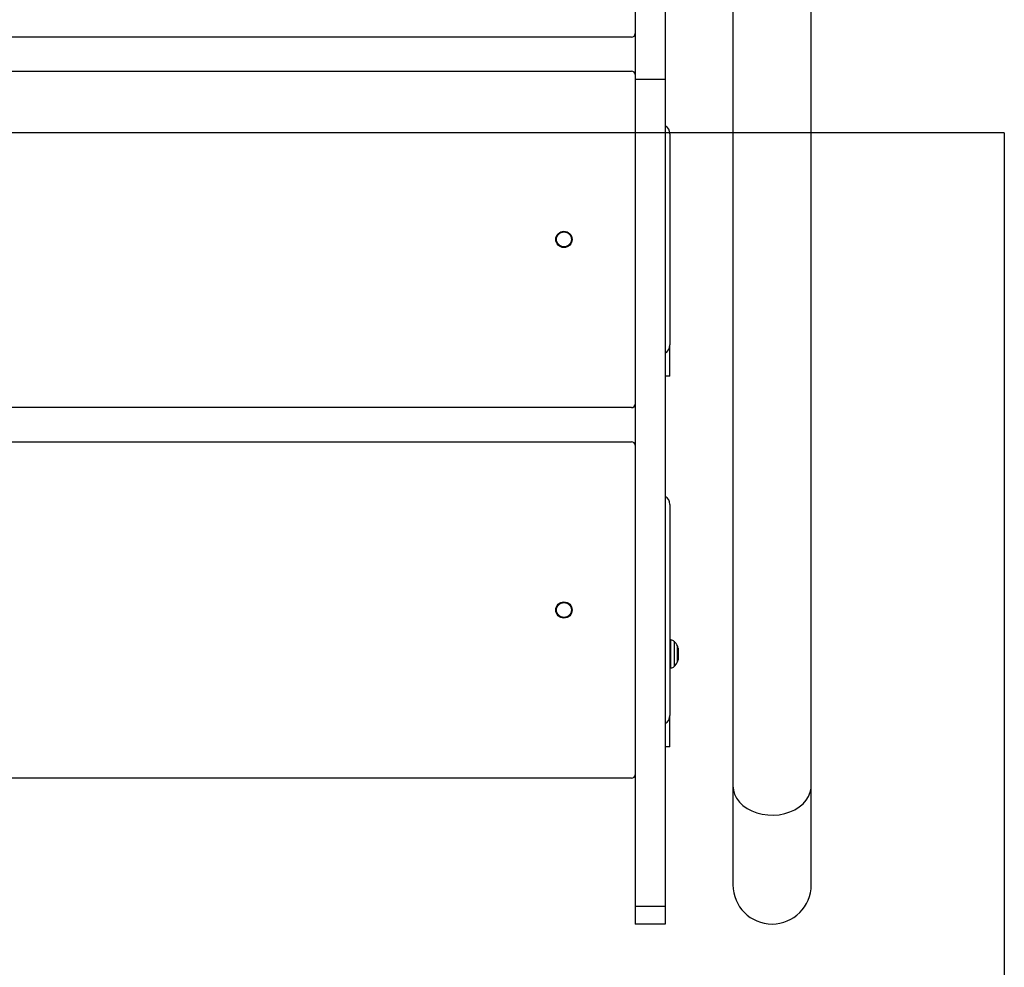
# Model space of a CAD drawing. Units: millimetres. Extents: x 13439 to 20610, y 38100 to 45812.
# Drawn here: x 17883 to 18307, y 39582 to 39990 of the extents above; entities that cross this region are included whole.
import ezdxf

# ---------------------------------------------------------------- set-up
doc = ezdxf.new("R2010")
doc.units = ezdxf.units.MM
doc.header["$LTSCALE"] = 200
doc.layers.add('OTWORY_MONTAŻOWE', color=1, linetype='Continuous')

msp = doc.modelspace()

# ---------------------------------------------------------------- linework, layer by layer
at = {"color": 7, "linetype": 'Continuous', "lineweight": 25}
for p, q in [((18190.36, 40084.46), (18190.36, 39659.83)), ((18224.06, 39659.83), (18224.06, 40084.46)), ((18148.21, 40024.09), (18148.21, 39964.26)), ((18161.21, 40024.09), (18161.21, 39964.26)), ((18146.71, 39982.51), (17467.71, 39982.51)), ((17467.71, 39967.82), (18146.71, 39967.82)), ((18161.21, 39964.26), (18148.21, 39964.26)), ((18148.21, 39964.26), (18148.21, 39607.83)), ((18161.21, 39964.26), (18161.21, 39607.83)), ((18163.21, 39940.82), (18163.21, 39849.82)), ((18163.21, 39849.32), (18163.18, 39849.32)), ((18163.21, 39836.32), (18163.21, 39849.32)), ((18163.21, 39836.32), (18161.21, 39836.32)), ((18146.71, 39822.82), (17467.71, 39822.82)), ((17467.71, 39808.13), (18146.71, 39808.13)), ((18163.21, 39781.13), (18163.21, 39690.13)), ((18163.65, 39722.7), (18163.21, 39722.7)), ((18166.71, 39719.24), (18166.71, 39714.17)), ((18163.21, 39710.7), (18163.65, 39710.7)), ((18163.21, 39689.63), (18163.18, 39689.63)), ((18163.21, 39676.63), (18163.21, 39689.63)), ((18163.21, 39676.63), (18161.21, 39676.63)), ((18146.71, 39663.13), (17467.71, 39663.13)), ((18190.36, 39659.83), (18190.36, 39617.15)), ((18224.06, 39617.15), (18224.06, 39659.83)), ((18161.21, 39607.83), (18148.21, 39607.83)), ((18148.21, 39607.83), (18148.21, 39600.3)), ((18161.21, 39607.83), (18161.21, 39600.3)), ((18161.21, 39600.3), (18148.21, 39600.3))]:
    msp.add_line(p, q, dxfattribs=at)
at = {"color": 1, "linetype": 'Continuous', "lineweight": 25}
for p, q in [((18163.65, 39711.21), (18163.65, 39722.7)), ((18165.07, 39722.12), (18165.07, 39711.75)), ((18166.5, 39713.56), (18166.5, 39720.13)), ((18163.65, 39710.7), (18163.65, 39711.21)), ((18165.07, 39711.75), (18165.07, 39711.29)), ((18166.5, 39713.27), (18166.5, 39713.56))]:
    msp.add_line(p, q, dxfattribs=at)
at = {"color": 1, "linetype": 'Continuous', "lineweight": 25, "flags": 128}
msp.add_lwpolyline([(18190.36, 39659.83), (18190.54, 39657.99), (18191.07, 39656.19), (18191.95, 39654.47), (18193.16, 39652.87), (18194.66, 39651.41), (18196.43, 39650.13), (18198.43, 39649.06), (18200.62, 39648.22), (18202.95, 39647.62), (18205.37, 39647.29), (18207.83, 39647.22), (18210.27, 39647.42), (18212.65, 39647.89), (18214.91, 39648.61), (18217.01, 39649.57), (18218.9, 39650.75), (18220.55, 39652.12), (18221.9, 39653.65), (18222.95, 39655.32), (18223.66, 39657.09), (18224.01, 39658.91), (18224.06, 39659.83)], dxfattribs=at)
at = {"color": 7, "linetype": 'Continuous', "lineweight": 25}
for centre, radius in [((18117.56, 39895.32), 3.5), ((18117.56, 39895.32), 3.2), ((18117.56, 39735.63), 3.5), ((18117.56, 39735.63), 3.2)]:
    msp.add_circle(centre, radius, dxfattribs=at)
for centre, radius, start, end in [((18146.71, 39984.01), 1.5, 270, 0), ((18146.71, 39966.32), 1.5, 0, 90), ((18159.21, 39940.82), 4, 0, 60), ((18159.21, 39849.82), 4, 300, 0), ((18146.71, 39824.32), 1.5, 270, 0), ((18146.71, 39806.63), 1.5, 0, 90), ((18159.21, 39781.13), 4, 0, 60), ((18163.65, 39720.7), 2, 44.9996, 90), ((18159.65, 39716.7), 7.66, 26.6281, 44.9996), ((18164.71, 39719.24), 2, 0, 26.6281), ((18163.65, 39712.7), 2, 270, 315.0004), ((18159.65, 39716.7), 7.66, 315.0004, 333.3719), ((18164.71, 39714.17), 2, 333.3719, 0), ((18159.21, 39690.13), 4, 300, 0), ((18146.71, 39664.63), 1.5, 270, 0), ((18207.21, 39617.15), 16.85, 180, 0)]:
    msp.add_arc(centre, radius, start, end, dxfattribs=at)
at = {"layer": 'OTWORY_MONTAŻOWE'}
for q in [(17307.21, 39941.2), (18307.21, 39491.2)]:
    msp.add_line((18307.21, 39941.2), q, dxfattribs=at)

doc.saveas('drawing.dxf')
